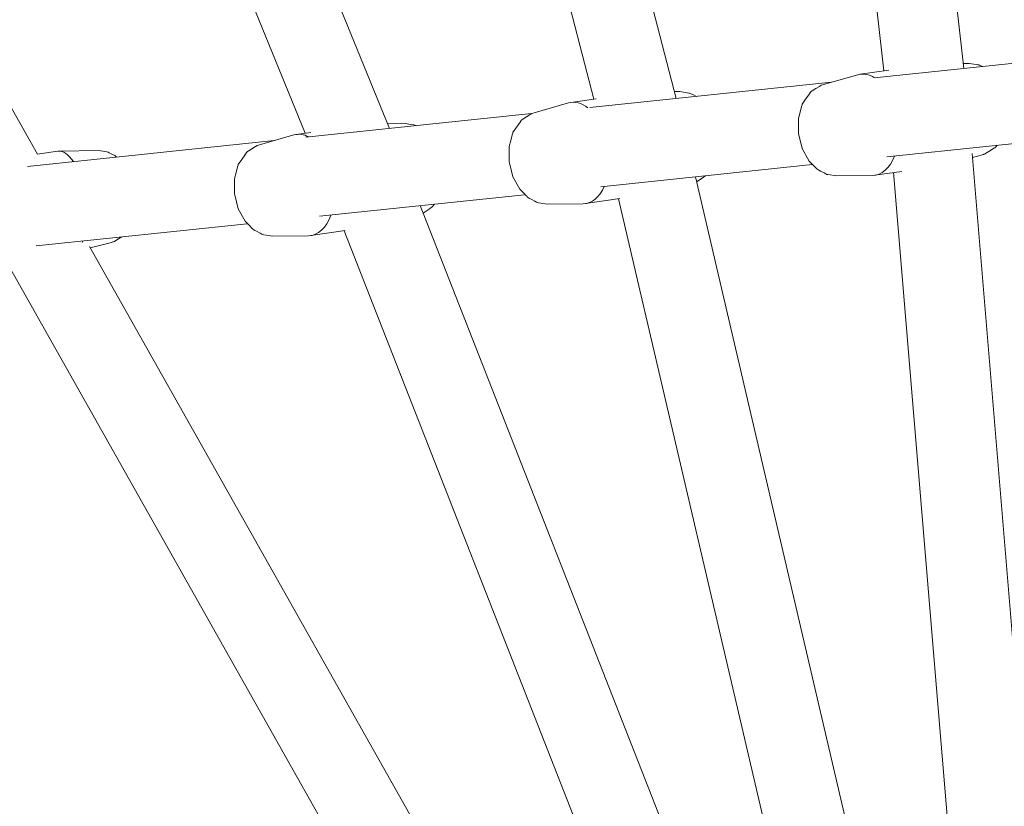
# Model space of a CAD drawing. Units: inches. Extents: x 36 to 175, y 80 to 217.
# Drawn here: x 102 to 104, y 123 to 124 of the extents above; entities that cross this region are included whole.
import ezdxf

# ---------------------------------------------------------------- set-up
doc = ezdxf.new("R2010")
doc.units = ezdxf.units.IN
doc.header["$MEASUREMENT"] = 0
doc.layers.add('Work Layer', color=7, linetype='Continuous')

# ---------------------------------------------------------------- blocks, each defined once
blk = doc.blocks.new('block 260')
at = {"layer": 'Work Layer', "color": 7, "lineweight": 20}
blk.add_open_spline([(102.8259, 124.2165), (102.8118, 124.2276), (102.7966, 124.2314), (102.7825, 124.2274)], degree=3, dxfattribs=at)
blk = doc.blocks.new('block 261')
at = {"layer": 'Work Layer', "color": 7, "lineweight": 20}
blk.add_open_spline([(102.8154, 124.0005), (102.835, 124.0007), (102.8523, 124.0149), (102.8629, 124.0395)], degree=3, dxfattribs=at)
blk = doc.blocks.new('block 262')
at = {"layer": 'Work Layer', "color": 7, "lineweight": 20}
blk.add_open_spline([(103.4717, 124.2842), (103.4592, 124.2921), (103.4463, 124.2944), (103.4342, 124.291)], degree=3, dxfattribs=at)
blk = doc.blocks.new('block 263')
at = {"layer": 'Work Layer', "color": 7, "lineweight": 20}
blk.add_open_spline([(103.4671, 124.064), (103.488, 124.0643), (103.5062, 124.0805), (103.5166, 124.1079)], degree=3, dxfattribs=at)
blk = doc.blocks.new('block 356')
at = {"layer": 'Work Layer', "color": 7, "lineweight": 20}
blk.add_open_spline([(101.6671, 124.0954), (101.656, 124.1119), (101.6436, 124.1201), (101.632, 124.1185)], degree=3, dxfattribs=at)
blk = doc.blocks.new('block 357')
at = {"layer": 'Work Layer', "color": 7, "lineweight": 20}
blk.add_open_spline([(101.6867, 123.9132), (101.6872, 123.9143), (101.6877, 123.9155), (101.6882, 123.9166)], degree=3, dxfattribs=at)
blk = doc.blocks.new('block 360')
at = {"layer": 'Work Layer', "color": 7, "lineweight": 20}
blk.add_open_spline([(102.1973, 124.1509), (102.1861, 124.1568), (102.1746, 124.1583), (102.1638, 124.1553)], degree=3, dxfattribs=at)
blk = doc.blocks.new('block 361')
at = {"layer": 'Work Layer', "color": 7, "lineweight": 20}
blk.add_open_spline([(102.1967, 123.9284), (102.2184, 123.9286), (102.2371, 123.946), (102.2472, 123.9751)], degree=3, dxfattribs=at)
blk = doc.blocks.new('block 585')
at = {"layer": 'Work Layer', "color": 7, "lineweight": 20}
blk.add_lwpolyline([(103.9454, 124.3338), (103.4712, 124.2842)], dxfattribs=at)
blk = doc.blocks.new('block 586')
at = {"layer": 'Work Layer', "color": 7, "lineweight": 20}
blk.add_lwpolyline([(103.3748, 124.2741), (102.8302, 124.2171)], dxfattribs=at)
blk = doc.blocks.new('block 587')
at = {"layer": 'Work Layer', "color": 7, "lineweight": 20}
blk.add_lwpolyline([(102.699, 124.2034), (102.1909, 124.1502)], dxfattribs=at)
blk = doc.blocks.new('block 588')
at = {"layer": 'Work Layer', "color": 7, "lineweight": 20}
blk.add_lwpolyline([(102.1197, 124.1427), (101.5639, 124.0846)], dxfattribs=at)
blk = doc.blocks.new('block 593')
at = {"layer": 'Work Layer', "color": 7, "lineweight": 20}
blk.add_lwpolyline([(103.9604, 124.1544), (103.4992, 124.1061)], dxfattribs=at)
blk = doc.blocks.new('block 594')
at = {"layer": 'Work Layer', "color": 7, "lineweight": 20}
blk.add_lwpolyline([(103.3311, 124.0885), (102.8549, 124.0387)], dxfattribs=at)
blk = doc.blocks.new('block 595')
at = {"layer": 'Work Layer', "color": 7, "lineweight": 20}
blk.add_lwpolyline([(102.6836, 124.0208), (102.2214, 123.9724)], dxfattribs=at)
blk = doc.blocks.new('block 596')
at = {"layer": 'Work Layer', "color": 7, "lineweight": 20}
blk.add_lwpolyline([(102.0584, 123.9554), (101.5834, 123.9056)], dxfattribs=at)
blk = doc.blocks.new('block 689')
at = {"layer": 'Work Layer', "color": 7, "lineweight": 20}
blk.add_lwpolyline([(103.2064, 126.8307), (103.4925, 124.2998)], dxfattribs=at)
blk = doc.blocks.new('block 690')
at = {"layer": 'Work Layer', "color": 7, "lineweight": 20}
blk.add_lwpolyline([(103.3832, 126.8696), (103.673, 124.3053)], dxfattribs=at)
blk = doc.blocks.new('block 691')
at = {"layer": 'Work Layer', "color": 7, "lineweight": 20}
blk.add_lwpolyline([(103.5144, 124.0705), (103.7299, 121.4871)], dxfattribs=at)
blk = doc.blocks.new('block 692')
at = {"layer": 'Work Layer', "color": 7, "lineweight": 20}
blk.add_lwpolyline([(103.6914, 124.1139), (103.91, 121.4925)], dxfattribs=at)
blk = doc.blocks.new('block 705')
at = {"layer": 'Work Layer', "color": 7, "lineweight": 20}
blk.add_lwpolyline([(102.1904, 126.7391), (102.8396, 124.236)], dxfattribs=at)
blk = doc.blocks.new('block 706')
at = {"layer": 'Work Layer', "color": 7, "lineweight": 20}
blk.add_lwpolyline([(102.3666, 126.7769), (103.0252, 124.2375)], dxfattribs=at)
blk = doc.blocks.new('block 707')
at = {"layer": 'Work Layer', "color": 7, "lineweight": 20}
blk.add_lwpolyline([(102.8949, 124.0117), (103.4845, 121.4895)], dxfattribs=at)
blk = doc.blocks.new('block 708')
at = {"layer": 'Work Layer', "color": 7, "lineweight": 20}
blk.add_lwpolyline([(103.0682, 124.061), (103.6671, 121.4994)], dxfattribs=at)
blk = doc.blocks.new('block 721')
at = {"layer": 'Work Layer', "color": 7, "lineweight": 20}
blk.add_lwpolyline([(101.1723, 126.6472), (102.1892, 124.1593)], dxfattribs=at)
blk = doc.blocks.new('block 722')
at = {"layer": 'Work Layer', "color": 7, "lineweight": 20}
blk.add_lwpolyline([(101.3516, 126.6843), (102.3793, 124.1699)], dxfattribs=at)
blk = doc.blocks.new('block 723')
at = {"layer": 'Work Layer', "color": 7, "lineweight": 20}
blk.add_lwpolyline([(102.2772, 123.9397), (103.237, 121.4916)], dxfattribs=at)
blk = doc.blocks.new('block 724')
at = {"layer": 'Work Layer', "color": 7, "lineweight": 20}
blk.add_lwpolyline([(102.4483, 123.9962), (103.4249, 121.5056)], dxfattribs=at)
blk = doc.blocks.new('block 750')
at = {"layer": 'Work Layer', "color": 7, "lineweight": 20}
blk.add_lwpolyline([(101.5154, 123.8709), (103.1163, 121.0332)], dxfattribs=at)
blk = doc.blocks.new('block 757')
at = {"layer": 'Work Layer', "color": 7, "lineweight": 20}
blk.add_lwpolyline([(100.2009, 126.5673), (101.5859, 124.1123)], dxfattribs=at)
blk = doc.blocks.new('block 758')
at = {"layer": 'Work Layer', "color": 7, "lineweight": 20}
blk.add_lwpolyline([(101.7033, 123.9042), (103.0773, 121.4687)], dxfattribs=at)
blk = doc.blocks.new('block 1008')
at = {"layer": 'Work Layer', "color": 7, "lineweight": 20}
blk.add_open_spline([(103.0332, 124.253), (103.0332, 124.253), (103.0533, 124.2498), (103.0533, 124.2498), (103.0546, 124.2496), (103.0552, 124.2495), (103.0552, 124.2495), (103.0557, 124.2493), (103.0579, 124.2483), (103.0579, 124.2483), (103.0579, 124.2483), (103.0622, 124.2463), (103.0622, 124.2463), (103.0622, 124.2463), (103.0708, 124.2423), (103.0708, 124.2423)], degree=3, knots=[0, 0, 0, 0, 1, 1, 1, 2, 2, 2, 3, 3, 3, 4, 4, 4, 5, 5, 5, 5], dxfattribs=at)
blk = doc.blocks.new('block 1009')
at = {"layer": 'Work Layer', "color": 7, "lineweight": 20}
blk.add_open_spline([(103.0915, 124.0635), (103.0903, 124.0626), (103.089, 124.0617), (103.089, 124.0617), (103.089, 124.0617), (103.0864, 124.06), (103.0864, 124.06), (103.0864, 124.06), (103.0812, 124.0567), (103.0812, 124.0567), (103.0812, 124.0567), (103.0708, 124.0499), (103.0708, 124.0499)], degree=3, knots=[0, 0, 0, 0, 1, 1, 1, 2, 2, 2, 3, 3, 3, 4, 4, 4, 4], dxfattribs=at)
blk = doc.blocks.new('block 1010')
at = {"layer": 'Work Layer', "color": 7, "lineweight": 20}
blk.add_lwpolyline([(103.0332, 124.253), (103.0212, 124.2529)], dxfattribs=at)
blk = doc.blocks.new('block 1011')
at = {"layer": 'Work Layer', "color": 7, "lineweight": 20}
blk.add_lwpolyline([(102.8446, 124.2368), (102.7878, 124.2285)], dxfattribs=at)
blk = doc.blocks.new('block 1012')
at = {"layer": 'Work Layer', "color": 7, "lineweight": 20}
blk.add_lwpolyline([(102.8979, 124.0121), (102.8208, 124.0009)], dxfattribs=at)
blk = doc.blocks.new('block 1013')
at = {"layer": 'Work Layer', "color": 7, "lineweight": 20}
blk.add_lwpolyline([(102.7348, 123.9996), (102.8154, 124.0005)], dxfattribs=at)
blk = doc.blocks.new('block 1014')
at = {"layer": 'Work Layer', "color": 7, "lineweight": 20}
blk.add_lwpolyline([(102.705, 124.2054), (102.7825, 124.2274)], dxfattribs=at)
blk = doc.blocks.new('block 1015')
at = {"layer": 'Work Layer', "color": 7, "lineweight": 20}
blk.add_open_spline([(102.7348, 123.9996), (102.7348, 123.9996), (102.7151, 124.0027), (102.7151, 124.0027), (102.7151, 124.0027), (102.7126, 124.0031), (102.7126, 124.0031), (102.7126, 124.0031), (102.7106, 124.0041), (102.7106, 124.0041), (102.7106, 124.0041), (102.7065, 124.0063), (102.7065, 124.0063), (102.7065, 124.0063), (102.6983, 124.0105), (102.6983, 124.0105), (102.6983, 124.0105), (102.6942, 124.0126), (102.6942, 124.0126), (102.6942, 124.0126), (102.6922, 124.0137), (102.6922, 124.0137), (102.6906, 124.0151), (102.6847, 124.0211), (102.6847, 124.0211), (102.6847, 124.0211), (102.6728, 124.033), (102.6728, 124.033), (102.6728, 124.033), (102.6573, 124.0612), (102.6573, 124.0612), (102.6573, 124.0612), (102.6494, 124.0923), (102.6494, 124.0923), (102.6494, 124.0923), (102.6489, 124.0942), (102.6489, 124.0942), (102.6489, 124.0942), (102.6487, 124.0962), (102.6487, 124.0962), (102.6487, 124.0962), (102.6487, 124.1002), (102.6487, 124.1002), (102.6487, 124.1002), (102.6486, 124.1082), (102.6486, 124.1082), (102.6486, 124.1082), (102.6485, 124.1242), (102.6485, 124.1242), (102.6485, 124.1242), (102.6485, 124.1283), (102.6485, 124.1283), (102.6485, 124.1283), (102.6494, 124.1322), (102.6494, 124.1322), (102.6494, 124.1322), (102.6515, 124.14), (102.6515, 124.14), (102.6515, 124.14), (102.6557, 124.1556), (102.6557, 124.1556), (102.6557, 124.1556), (102.6568, 124.1595), (102.6568, 124.1595), (102.6568, 124.1595), (102.6573, 124.1614), (102.6573, 124.1614), (102.6573, 124.1614), (102.6584, 124.1633), (102.6584, 124.1633), (102.6584, 124.1633), (102.6634, 124.1703), (102.6634, 124.1703), (102.6634, 124.1703), (102.6734, 124.1845), (102.6734, 124.1845), (102.6734, 124.1845), (102.6759, 124.1881), (102.6759, 124.1881), (102.6773, 124.1897), (102.6794, 124.191), (102.6794, 124.191), (102.6794, 124.191), (102.6877, 124.1961), (102.6877, 124.1961), (102.6877, 124.1961), (102.696, 124.2012), (102.696, 124.2012), (102.696, 124.2012), (102.7001, 124.2038), (102.7001, 124.2038), (102.7001, 124.2038), (102.705, 124.2054), (102.705, 124.2054)], degree=3, knots=[0, 0, 0, 0, 1, 1, 1, 2, 2, 2, 3, 3, 3, 4, 4, 4, 5, 5, 5, 6, 6, 6, 7, 7, 7, 8, 8, 8, 9, 9, 9, 10, 10, 10, 11, 11, 11, 12, 12, 12, 13, 13, 13, 14, 14, 14, 15, 15, 15, 16, 16, 16, 17, 17, 17, 18, 18, 18, 19, 19, 19, 20, 20, 20, 21, 21, 21, 22, 22, 22, 23, 23, 23, 24, 24, 24, 25, 25, 25, 26, 26, 26, 27, 27, 27, 28, 28, 28, 29, 29, 29, 30, 30, 30, 31, 31, 31, 31], dxfattribs=at)
blk = doc.blocks.new('block 1016')
at = {"layer": 'Work Layer', "color": 7, "lineweight": 20}
blk.add_open_spline([(103.6849, 124.3165), (103.6849, 124.3165), (103.7006, 124.3141), (103.7006, 124.3141), (103.7006, 124.3141), (103.7045, 124.3135), (103.7045, 124.3135), (103.7045, 124.3135), (103.7065, 124.3131), (103.7065, 124.3131), (103.7074, 124.3129), (103.7083, 124.3125), (103.7083, 124.3125), (103.7083, 124.3125), (103.7153, 124.3097), (103.7153, 124.3097)], degree=3, knots=[0, 0, 0, 0, 1, 1, 1, 2, 2, 2, 3, 3, 3, 4, 4, 4, 5, 5, 5, 5], dxfattribs=at)
blk = doc.blocks.new('block 1017')
at = {"layer": 'Work Layer', "color": 7, "lineweight": 20}
blk.add_open_spline([(103.7482, 124.1322), (103.7482, 124.1322), (103.7449, 124.1288), (103.7449, 124.1288), (103.7432, 124.1271), (103.7428, 124.1267), (103.7428, 124.1267), (103.7412, 124.1257), (103.7326, 124.1204), (103.7326, 124.1204), (103.7326, 124.1204), (103.724, 124.1151), (103.724, 124.1151), (103.724, 124.1151), (103.7197, 124.1124), (103.7197, 124.1124), (103.7185, 124.112), (103.7172, 124.1115), (103.7172, 124.1115), (103.7172, 124.1115), (103.7147, 124.1107), (103.7147, 124.1107)], degree=3, knots=[0, 0, 0, 0, 1, 1, 1, 2, 2, 2, 3, 3, 3, 4, 4, 4, 5, 5, 5, 6, 6, 6, 7, 7, 7, 7], dxfattribs=at)
blk = doc.blocks.new('block 1018')
at = {"layer": 'Work Layer', "color": 7, "lineweight": 20}
blk.add_lwpolyline([(103.6849, 124.3165), (103.6717, 124.3164)], dxfattribs=at)
blk = doc.blocks.new('block 1019')
at = {"layer": 'Work Layer', "color": 7, "lineweight": 20}
blk.add_lwpolyline([(103.7147, 124.1107), (103.6922, 124.1043)], dxfattribs=at)
blk = doc.blocks.new('block 1020')
at = {"layer": 'Work Layer', "color": 7, "lineweight": 20}
blk.add_lwpolyline([(103.5038, 124.3014), (103.4394, 124.2921)], dxfattribs=at)
blk = doc.blocks.new('block 1021')
at = {"layer": 'Work Layer', "color": 7, "lineweight": 20}
blk.add_lwpolyline([(103.533, 124.0732), (103.4724, 124.0645)], dxfattribs=at)
blk = doc.blocks.new('block 1022')
at = {"layer": 'Work Layer', "color": 7, "lineweight": 20}
blk.add_lwpolyline([(103.3865, 124.0631), (103.4671, 124.064)], dxfattribs=at)
blk = doc.blocks.new('block 1023')
at = {"layer": 'Work Layer', "color": 7, "lineweight": 20}
blk.add_lwpolyline([(103.3566, 124.2689), (103.4342, 124.291)], dxfattribs=at)
blk = doc.blocks.new('block 1024')
at = {"layer": 'Work Layer', "color": 7, "lineweight": 20}
blk.add_open_spline([(103.3865, 124.0631), (103.3865, 124.0631), (103.3667, 124.0662), (103.3667, 124.0662), (103.3667, 124.0662), (103.3643, 124.0666), (103.3643, 124.0666), (103.3643, 124.0666), (103.3622, 124.0677), (103.3622, 124.0677), (103.3622, 124.0677), (103.3582, 124.0698), (103.3582, 124.0698), (103.3582, 124.0698), (103.35, 124.0741), (103.35, 124.0741), (103.35, 124.0741), (103.3459, 124.0762), (103.3459, 124.0762), (103.3459, 124.0762), (103.3439, 124.0772), (103.3439, 124.0772), (103.3423, 124.0787), (103.3363, 124.0846), (103.3363, 124.0846), (103.3363, 124.0846), (103.3244, 124.0965), (103.3244, 124.0965), (103.3244, 124.0965), (103.3089, 124.1248), (103.3089, 124.1248), (103.3089, 124.1248), (103.301, 124.1558), (103.301, 124.1558), (103.301, 124.1558), (103.3005, 124.1578), (103.3005, 124.1578), (103.3005, 124.1578), (103.3004, 124.1598), (103.3004, 124.1598), (103.3004, 124.1598), (103.3003, 124.1638), (103.3003, 124.1638), (103.3003, 124.1638), (103.3003, 124.1718), (103.3003, 124.1718), (103.3003, 124.1718), (103.3002, 124.1878), (103.3002, 124.1878), (103.3002, 124.1878), (103.3002, 124.1918), (103.3002, 124.1918), (103.3002, 124.1918), (103.3011, 124.1957), (103.3011, 124.1957), (103.3011, 124.1957), (103.3032, 124.2035), (103.3032, 124.2035), (103.3032, 124.2035), (103.3074, 124.2191), (103.3074, 124.2191), (103.3074, 124.2191), (103.3085, 124.223), (103.3085, 124.223), (103.3085, 124.223), (103.309, 124.225), (103.309, 124.225), (103.309, 124.225), (103.3101, 124.2268), (103.3101, 124.2268), (103.3101, 124.2268), (103.3151, 124.2339), (103.3151, 124.2339), (103.3151, 124.2339), (103.3251, 124.2481), (103.3251, 124.2481), (103.3251, 124.2481), (103.3276, 124.2516), (103.3276, 124.2516), (103.329, 124.2533), (103.3311, 124.2546), (103.3311, 124.2546), (103.3311, 124.2546), (103.3393, 124.2597), (103.3393, 124.2597), (103.3393, 124.2597), (103.3476, 124.2648), (103.3476, 124.2648), (103.3476, 124.2648), (103.3518, 124.2673), (103.3518, 124.2673), (103.3518, 124.2673), (103.3566, 124.2689), (103.3566, 124.2689)], degree=3, knots=[0, 0, 0, 0, 1, 1, 1, 2, 2, 2, 3, 3, 3, 4, 4, 4, 5, 5, 5, 6, 6, 6, 7, 7, 7, 8, 8, 8, 9, 9, 9, 10, 10, 10, 11, 11, 11, 12, 12, 12, 13, 13, 13, 14, 14, 14, 15, 15, 15, 16, 16, 16, 17, 17, 17, 18, 18, 18, 19, 19, 19, 20, 20, 20, 21, 21, 21, 22, 22, 22, 23, 23, 23, 24, 24, 24, 25, 25, 25, 26, 26, 26, 27, 27, 27, 28, 28, 28, 29, 29, 29, 30, 30, 30, 31, 31, 31, 31], dxfattribs=at)
blk = doc.blocks.new('block 1264')
at = {"layer": 'Work Layer', "color": 7, "lineweight": 20}
blk.add_open_spline([(101.7252, 124.12), (101.7252, 124.12), (101.7369, 124.1182), (101.7369, 124.1182), (101.7369, 124.1182), (101.7427, 124.1174), (101.7427, 124.1174), (101.744, 124.117), (101.7451, 124.1164), (101.7451, 124.1164), (101.7451, 124.1164), (101.7474, 124.1153), (101.7474, 124.1153), (101.7474, 124.1153), (101.7565, 124.1107), (101.7565, 124.1107), (101.7565, 124.1107), (101.7588, 124.1096), (101.7588, 124.1096), (101.7599, 124.109), (101.7609, 124.1083), (101.7609, 124.1083), (101.7609, 124.1083), (101.7645, 124.1056), (101.7645, 124.1056)], degree=3, knots=[0, 0, 0, 0, 1, 1, 1, 2, 2, 2, 3, 3, 3, 4, 4, 4, 5, 5, 5, 6, 6, 6, 7, 7, 7, 8, 8, 8, 8], dxfattribs=at)
blk = doc.blocks.new('block 1265')
at = {"layer": 'Work Layer', "color": 7, "lineweight": 20}
blk.add_open_spline([(101.7761, 123.9258), (101.7761, 123.9258), (101.765, 123.9191), (101.765, 123.9191), (101.765, 123.9191), (101.7594, 123.9157), (101.7594, 123.9157), (101.7578, 123.9151), (101.7561, 123.9146), (101.7561, 123.9146), (101.7561, 123.9146), (101.7527, 123.9135), (101.7527, 123.9135)], degree=3, knots=[0, 0, 0, 0, 1, 1, 1, 2, 2, 2, 3, 3, 3, 4, 4, 4, 4], dxfattribs=at)
blk = doc.blocks.new('block 1266')
at = {"layer": 'Work Layer', "color": 7, "lineweight": 20}
blk.add_lwpolyline([(101.7252, 124.12), (101.6345, 124.1187)], dxfattribs=at)
blk = doc.blocks.new('block 1267')
at = {"layer": 'Work Layer', "color": 7, "lineweight": 20}
blk.add_lwpolyline([(101.7527, 123.9135), (101.7049, 123.9013)], dxfattribs=at)
blk = doc.blocks.new('block 1268')
at = {"layer": 'Work Layer', "color": 7, "lineweight": 20}
blk.add_lwpolyline([(101.632, 124.1185), (101.5858, 124.1124)], dxfattribs=at)
blk = doc.blocks.new('block 1273')
at = {"layer": 'Work Layer', "color": 7, "lineweight": 20}
blk.add_open_spline([(102.4145, 124.1809), (102.4145, 124.1809), (102.4273, 124.1789), (102.4273, 124.1789), (102.4273, 124.1789), (102.4337, 124.1779), (102.4337, 124.1779), (102.4353, 124.1776), (102.4361, 124.1775), (102.4361, 124.1775), (102.4369, 124.1773), (102.4398, 124.1762), (102.4398, 124.1762)], degree=3, knots=[0, 0, 0, 0, 1, 1, 1, 2, 2, 2, 3, 3, 3, 4, 4, 4, 4], dxfattribs=at)
blk = doc.blocks.new('block 1274')
at = {"layer": 'Work Layer', "color": 7, "lineweight": 20}
blk.add_lwpolyline([(102.4803, 123.9995), (102.475, 123.9938), (102.4723, 123.9909), (102.4688, 123.9885), (102.455, 123.9791)], dxfattribs=at)
blk = doc.blocks.new('block 1275')
at = {"layer": 'Work Layer', "color": 7, "lineweight": 20}
blk.add_lwpolyline([(102.4145, 124.1809), (102.375, 124.1804)], dxfattribs=at)
blk = doc.blocks.new('block 1276')
at = {"layer": 'Work Layer', "color": 7, "lineweight": 20}
blk.add_lwpolyline([(102.2017, 124.1611), (102.1691, 124.1564)], dxfattribs=at)
blk = doc.blocks.new('block 1277')
at = {"layer": 'Work Layer', "color": 7, "lineweight": 20}
blk.add_lwpolyline([(102.2796, 123.94), (102.2021, 123.9288)], dxfattribs=at)
blk = doc.blocks.new('block 1278')
at = {"layer": 'Work Layer', "color": 7, "lineweight": 20}
blk.add_lwpolyline([(102.1161, 123.9275), (102.1967, 123.9284)], dxfattribs=at)
blk = doc.blocks.new('block 1279')
at = {"layer": 'Work Layer', "color": 7, "lineweight": 20}
blk.add_lwpolyline([(102.0863, 124.1333), (102.1638, 124.1553)], dxfattribs=at)
blk = doc.blocks.new('block 1280')
at = {"layer": 'Work Layer', "color": 7, "lineweight": 20}
blk.add_open_spline([(102.1161, 123.9275), (102.1161, 123.9275), (102.0963, 123.9306), (102.0963, 123.9306), (102.0963, 123.9306), (102.0939, 123.931), (102.0939, 123.931), (102.0939, 123.931), (102.0919, 123.932), (102.0919, 123.932), (102.0919, 123.932), (102.0878, 123.9341), (102.0878, 123.9341), (102.0878, 123.9341), (102.0796, 123.9384), (102.0796, 123.9384), (102.0796, 123.9384), (102.0755, 123.9405), (102.0755, 123.9405), (102.0755, 123.9405), (102.0735, 123.9416), (102.0735, 123.9416), (102.0719, 123.943), (102.066, 123.9489), (102.066, 123.9489), (102.066, 123.9489), (102.054, 123.9609), (102.054, 123.9609), (102.054, 123.9609), (102.0386, 123.9891), (102.0386, 123.9891), (102.0386, 123.9891), (102.0307, 124.0202), (102.0307, 124.0202), (102.0307, 124.0202), (102.0302, 124.0221), (102.0302, 124.0221), (102.0302, 124.0221), (102.03, 124.0241), (102.03, 124.0241), (102.03, 124.0241), (102.03, 124.0281), (102.03, 124.0281), (102.03, 124.0281), (102.0299, 124.0361), (102.0299, 124.0361), (102.0299, 124.0361), (102.0298, 124.0521), (102.0298, 124.0521), (102.0298, 124.0521), (102.0298, 124.0561), (102.0298, 124.0561), (102.0298, 124.0561), (102.0307, 124.06), (102.0307, 124.06), (102.0307, 124.06), (102.0328, 124.0679), (102.0328, 124.0679), (102.0328, 124.0679), (102.037, 124.0835), (102.037, 124.0835), (102.037, 124.0835), (102.0381, 124.0874), (102.0381, 124.0874), (102.0381, 124.0874), (102.0386, 124.0893), (102.0386, 124.0893), (102.0386, 124.0893), (102.0397, 124.0911), (102.0397, 124.0911), (102.0397, 124.0911), (102.0447, 124.0982), (102.0447, 124.0982), (102.0447, 124.0982), (102.0547, 124.1124), (102.0547, 124.1124), (102.0547, 124.1124), (102.0572, 124.1159), (102.0572, 124.1159), (102.0586, 124.1176), (102.0607, 124.1189), (102.0607, 124.1189), (102.0607, 124.1189), (102.069, 124.124), (102.069, 124.124), (102.069, 124.124), (102.0772, 124.1291), (102.0772, 124.1291), (102.0772, 124.1291), (102.0814, 124.1317), (102.0814, 124.1317), (102.0814, 124.1317), (102.0863, 124.1333), (102.0863, 124.1333)], degree=3, knots=[0, 0, 0, 0, 1, 1, 1, 2, 2, 2, 3, 3, 3, 4, 4, 4, 5, 5, 5, 6, 6, 6, 7, 7, 7, 8, 8, 8, 9, 9, 9, 10, 10, 10, 11, 11, 11, 12, 12, 12, 13, 13, 13, 14, 14, 14, 15, 15, 15, 16, 16, 16, 17, 17, 17, 18, 18, 18, 19, 19, 19, 20, 20, 20, 21, 21, 21, 22, 22, 22, 23, 23, 23, 24, 24, 24, 25, 25, 25, 26, 26, 26, 27, 27, 27, 28, 28, 28, 29, 29, 29, 30, 30, 30, 31, 31, 31, 31], dxfattribs=at)
blk = doc.blocks.new('block 4159')
at = {"layer": 'Work Layer', "color": 102, "lineweight": 9}
blk.add_open_spline([(73.5581, 195.2396), (69.3092, 195.2436), (65.0023, 194.1633), (61.058, 191.886), (49.1007, 184.9825), (45.0038, 169.6927), (51.9074, 157.7354), (51.9074, 157.7354), (81.8771, 105.7936), (81.8771, 105.7936), (81.8771, 105.7936), (81.8734, 105.7916), (81.8734, 105.7916), (83.9944, 102.1099), (87.0834, 98.9202), (91.0277, 96.6429), (102.985, 89.7394), (118.2748, 93.8363), (125.1783, 105.7936), (125.1783, 105.7936), (155.2063, 157.7354), (155.2063, 157.7354), (162.1099, 169.6927), (158.013, 184.9825), (146.0557, 191.886), (142.1114, 194.1633), (137.8045, 195.2436), (133.5556, 195.2396), (133.5556, 195.2396), (133.5557, 195.2354), (133.5557, 195.2354), (133.5557, 195.2354), (73.558, 195.2354), (73.558, 195.2354)], degree=3, knots=[0, 0, 0, 0, 1, 1, 1, 2, 2, 2, 3, 3, 3, 4, 4, 4, 5, 5, 5, 6, 6, 6, 7, 7, 7, 8, 8, 8, 9, 9, 9, 10, 10, 10, 11, 11, 11, 11], dxfattribs=at)

msp = doc.modelspace()

# ---------------------------------------------------------------- linework, layer by layer
at = {"layer": 'Work Layer', "color": 1, "lineweight": 9}
msp.add_open_spline([(117.9456, 185.0998), (114.2218, 188.6093), (109.2034, 190.7602), (103.6826, 190.7602), (103.6826, 190.7602), (73.6765, 190.7602), (73.6765, 190.7602), (73.6765, 190.7602), (73.6765, 190.7636), (73.6765, 190.7636), (70.1414, 190.7669), (66.5581, 189.8681), (63.2765, 187.9735), (53.328, 182.2297), (49.9194, 169.5086), (55.6632, 159.5602), (55.6632, 159.5602), (85.6561, 107.6108), (85.6561, 107.6108), (85.6561, 107.6108), (85.6531, 107.6092), (85.6531, 107.6092), (87.4177, 104.5461), (89.9878, 101.8922), (93.2694, 99.9975), (103.2179, 94.2538), (115.939, 97.6624), (121.6828, 107.6108), (121.6828, 107.6108), (136.6971, 133.5855), (136.6971, 133.5855), (136.6971, 133.5855), (136.6976, 133.5852), (136.6976, 133.5852), (138.4678, 136.6449), (139.481, 140.1974), (139.481, 143.9864), (139.481, 145.6811), (139.2783, 147.3284), (138.8959, 148.9055), (138.8959, 148.9055), (138.7916, 148.8805), (138.7916, 148.8805), (138.7916, 148.8805), (147.1231, 163.3827), (147.1231, 163.3827), (147.1231, 163.3827), (147.1256, 163.3813), (147.1256, 163.3813), (148.115, 165.3827), (148.671, 167.6365), (148.671, 170.0202), (148.671, 178.3044), (141.9553, 185.0202), (133.671, 185.0202), (133.671, 185.0202), (117.8689, 185.0202), (117.8689, 185.0202)], degree=3, knots=[0, 0, 0, 0, 1, 1, 1, 2, 2, 2, 3, 3, 3, 4, 4, 4, 5, 5, 5, 6, 6, 6, 7, 7, 7, 8, 8, 8, 9, 9, 9, 10, 10, 10, 11, 11, 11, 12, 12, 12, 13, 13, 13, 14, 14, 14, 15, 15, 15, 16, 16, 16, 17, 17, 17, 18, 18, 18, 19, 19, 19, 19], dxfattribs=at)

# ---------------------------------------------------------------- block references
at = {"layer": 'Work Layer'}
for name in ['block 4159', 'block 690', 'block 689', 'block 706', 'block 705', 'block 722', 'block 721', 'block 757', 'block 585', 'block 1018', 'block 1016', 'block 262', 'block 1020', 'block 586', 'block 1023', 'block 1010', 'block 1008', 'block 1024', 'block 1014', 'block 260', 'block 1011', 'block 1015', 'block 587', 'block 1276', 'block 1275', 'block 1273', 'block 588', 'block 1279', 'block 360', 'block 593', 'block 1268', 'block 356', 'block 1266', 'block 1264', 'block 1280', 'block 1017', 'block 263', 'block 692', 'block 1019', 'block 594', 'block 1021', 'block 708', 'block 1009', 'block 1022', 'block 691', 'block 261', 'block 595', 'block 1012', 'block 707', 'block 724', 'block 1274', 'block 1013', 'block 361', 'block 596', 'block 1277', 'block 723', 'block 357', 'block 1265', 'block 1278', 'block 758', 'block 1267', 'block 750']:
    msp.add_blockref(name, (0, 0), dxfattribs=at)

doc.saveas('drawing.dxf')
